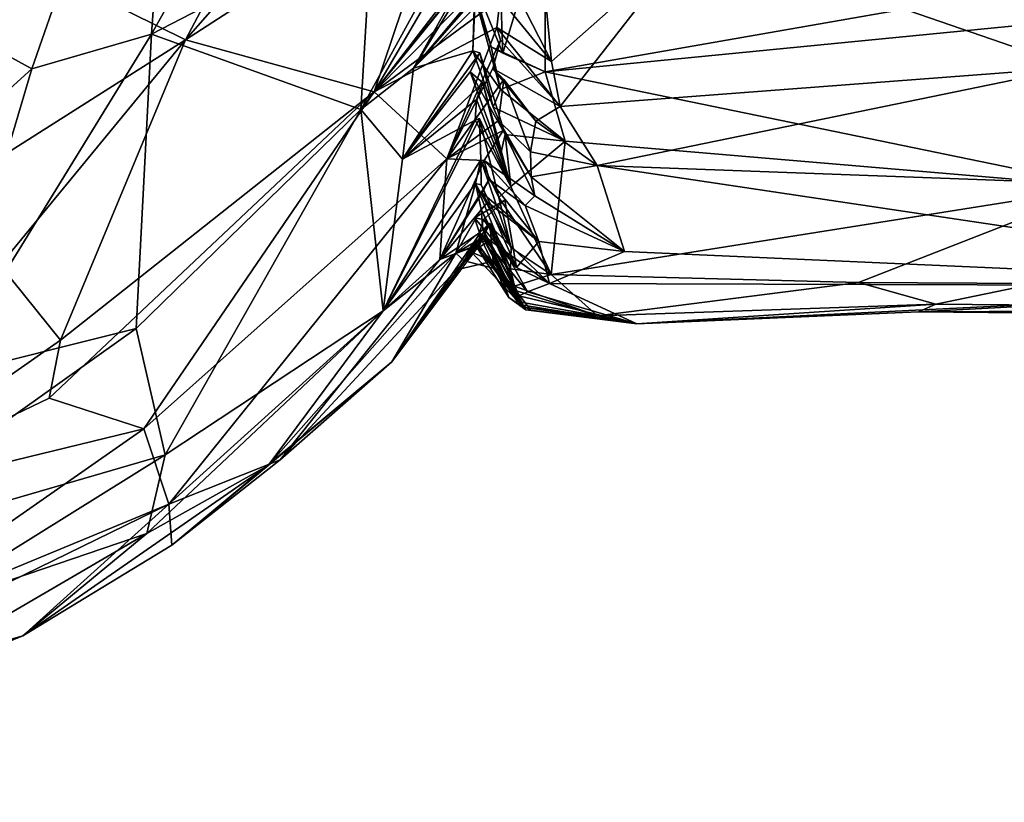
# Model space of a CAD drawing. Units: metres. Extents: x 24.7 to 31.1, y -11 to -0.1.
# Drawn here: x 28.8 to 29.7, y -10.9 to -10.2 of the extents above; entities that cross this region are included whole.
import ezdxf

# ---------------------------------------------------------------- set-up
doc = ezdxf.new("R2010")
doc.units = ezdxf.units.M

msp = doc.modelspace()

# ---------------------------------------------------------------- linework, layer by layer
at = {"layer": '1'}
for points in [[(28.94402, -10.21427, 1.74835), (28.96908, -9.85594, 1.07869), (29.19781, -9.76319, 1.30829)], [(28.94402, -10.21427, 1.74835), (29.19781, -9.76319, 1.30829), (29.14822, -10.10854, 1.90565)], [(29.18264, -9.82759, 7.15446), (28.79447, -10.13018, 7.18064), (28.97524, -10.21963, 6.6869)], [(28.97524, -10.21963, 6.6869), (29.22359, -9.93736, 6.7828), (29.18264, -9.82759, 7.15446)], [(28.83319, -10.24623, 1.64919), (28.63132, -10.13543, 1.21793), (28.96908, -9.85594, 1.07869)], [(28.96908, -9.85594, 1.07869), (28.94402, -10.21427, 1.74835), (28.83319, -10.24623, 1.64919)], [(28.97524, -10.21963, 6.6869), (29.21942, -10.06168, 6.47114), (29.22359, -9.93736, 6.7828)], [(28.97524, -10.21963, 6.6869), (29.14998, -10.26776, 6.09237), (29.21942, -10.06168, 6.47114)], [(29.21942, -10.06168, 6.47114), (29.14998, -10.26776, 6.09237), (29.26787, -10.06575, 6.22783)], [(29.14998, -10.26776, 6.09237), (29.27341, -10.11442, 6.0919), (29.26787, -10.06575, 6.22783)], [(29.74469, -10.07766, 6.41714), (29.44508, -10.1236, 6.29427), (29.79745, -10.24502, 5.86849)], [(29.30815, -10.2491, 2.46051), (29.3079, -10.10345, 1.97268), (30.23048, -10.08768, 1.89341)], [(29.30815, -10.2491, 2.46051), (30.23048, -10.08768, 1.89341), (30.15238, -10.16602, 2.1122)], [(29.1377, -10.28403, 2.40487), (29.14822, -10.10854, 1.90565), (29.2377, -10.10114, 2.23105)], [(29.1377, -10.28403, 2.40487), (29.2377, -10.10114, 2.23105), (29.23738, -10.15409, 2.37354)], [(29.26907, -10.23199, 2.434), (29.26673, -10.17122, 2.23014), (29.3079, -10.10345, 1.97268)], [(29.30815, -10.2491, 2.46051), (29.26907, -10.23199, 2.434), (29.3079, -10.10345, 1.97268)], [(29.1377, -10.28403, 2.40487), (28.94402, -10.21427, 1.74835), (29.14822, -10.10854, 1.90565)], [(29.14998, -10.26776, 6.09237), (29.27068, -10.11907, 6.04576), (29.27341, -10.11442, 6.0919)], [(29.27068, -10.11907, 6.04576), (29.14998, -10.26776, 6.09237), (29.26753, -10.14872, 5.97981)], [(28.79447, -10.13018, 7.18064), (28.67875, -10.40771, 6.62463), (28.97524, -10.21963, 6.6869)], [(29.30821, -10.17776, 6.04529), (29.3141, -10.23943, 5.85356), (29.44508, -10.1236, 6.29427)], [(29.3141, -10.23943, 5.85356), (29.32216, -10.2813, 5.71087), (29.44508, -10.1236, 6.29427)], [(29.44508, -10.1236, 6.29427), (29.32216, -10.2813, 5.71087), (29.79745, -10.24502, 5.86849)], [(28.57877, -10.47725, 1.88172), (28.63132, -10.13543, 1.21793), (28.83319, -10.24623, 1.64919)], [(29.26753, -10.14872, 5.97981), (29.14998, -10.26776, 6.09237), (29.26639, -10.18121, 5.85693)], [(29.26753, -10.14872, 5.97981), (29.26639, -10.18121, 5.85693), (29.3141, -10.23943, 5.85356)], [(29.26753, -10.14872, 5.97981), (29.3141, -10.23943, 5.85356), (29.30821, -10.17776, 6.04529)], [(29.18637, -10.24581, 2.47543), (29.1377, -10.28403, 2.40487), (29.23738, -10.15409, 2.37354)], [(29.18637, -10.24581, 2.47543), (29.23738, -10.15409, 2.37354), (29.23386, -10.16809, 2.45493)], [(29.23738, -10.15409, 2.37354), (29.26673, -10.17122, 2.23014), (29.26907, -10.23199, 2.434)], [(29.25805, -10.22607, 2.49161), (29.23738, -10.15409, 2.37354), (29.26907, -10.23199, 2.434)], [(29.25805, -10.22607, 2.49161), (29.24354, -10.18024, 2.51612), (29.23738, -10.15409, 2.37354)], [(29.18637, -10.24581, 2.47543), (29.23386, -10.16809, 2.45493), (29.24354, -10.18024, 2.51612)], [(29.82496, -10.35557, 2.87906), (29.30815, -10.2491, 2.46051), (30.15238, -10.16602, 2.1122)], [(29.14998, -10.26776, 6.09237), (29.2635, -10.20816, 5.75121), (29.26639, -10.18121, 5.85693)], [(29.18637, -10.24581, 2.47543), (29.24354, -10.18024, 2.51612), (29.24032, -10.18135, 2.52133)], [(29.24252, -10.19018, 2.57348), (29.18637, -10.24581, 2.47543), (29.24032, -10.18135, 2.52133)], [(29.26678, -10.2656, 2.56958), (29.24137, -10.22966, 2.68694), (29.24354, -10.18024, 2.51612)], [(29.24137, -10.22966, 2.68694), (29.24252, -10.19018, 2.57348), (29.24354, -10.18024, 2.51612)], [(29.24354, -10.18024, 2.51612), (29.25805, -10.22607, 2.49161), (29.26678, -10.2656, 2.56958)], [(29.26639, -10.18121, 5.85693), (29.2635, -10.20816, 5.75121), (29.3141, -10.23943, 5.85356)], [(29.18637, -10.24581, 2.47543), (29.24252, -10.19018, 2.57348), (29.24137, -10.22966, 2.68694)], [(29.14998, -10.26776, 6.09237), (29.21715, -10.32953, 5.495), (29.2635, -10.20816, 5.75121)], [(29.21715, -10.32953, 5.495), (29.26678, -10.21988, 5.68866), (29.2635, -10.20816, 5.75121)], [(29.2635, -10.20816, 5.75121), (29.26678, -10.21988, 5.68866), (29.32216, -10.2813, 5.71087)], [(29.3141, -10.23943, 5.85356), (29.2635, -10.20816, 5.75121), (29.32216, -10.2813, 5.71087)], [(28.67875, -10.40771, 6.62463), (28.80373, -10.42812, 6.40923), (28.97524, -10.21963, 6.6869)], [(28.7483, -10.53203, 2.28309), (28.83319, -10.24623, 1.64919), (28.94402, -10.21427, 1.74835)], [(28.7483, -10.53203, 2.28309), (28.94402, -10.21427, 1.74835), (28.92965, -10.4866, 2.52042)], [(28.80373, -10.42812, 6.40923), (28.85968, -10.49736, 6.06251), (28.97524, -10.21963, 6.6869)], [(28.97524, -10.21963, 6.6869), (28.85968, -10.49736, 6.06251), (29.14998, -10.26776, 6.09237)], [(28.92965, -10.4866, 2.52042), (28.94402, -10.21427, 1.74835), (29.1377, -10.28403, 2.40487)], [(29.21715, -10.32953, 5.495), (29.25974, -10.24615, 5.58911), (29.26678, -10.21988, 5.68866)], [(29.25974, -10.24615, 5.58911), (29.32216, -10.2813, 5.71087), (29.26678, -10.21988, 5.68866)], [(29.17625, -10.33006, 2.77071), (29.18637, -10.24581, 2.47543), (29.24137, -10.22966, 2.68694)], [(29.17625, -10.33006, 2.77071), (29.24137, -10.22966, 2.68694), (29.24762, -10.2317, 2.71112)], [(29.17625, -10.33006, 2.77071), (29.24762, -10.2317, 2.71112), (29.23872, -10.24918, 2.80302)], [(29.27125, -10.30704, 2.7458), (29.23872, -10.24918, 2.80302), (29.24762, -10.2317, 2.71112)], [(29.26, -10.28179, 2.70875), (29.24137, -10.22966, 2.68694), (29.26678, -10.2656, 2.56958)], [(29.24137, -10.22966, 2.68694), (29.26, -10.28179, 2.70875), (29.24762, -10.2317, 2.71112)], [(29.26, -10.28179, 2.70875), (29.27125, -10.30704, 2.7458), (29.24762, -10.2317, 2.71112)], [(29.26678, -10.2656, 2.56958), (29.25805, -10.22607, 2.49161), (29.30815, -10.2491, 2.46051)], [(29.30815, -10.2491, 2.46051), (29.25805, -10.22607, 2.49161), (29.26907, -10.23199, 2.434)], [(28.57877, -10.47725, 1.88172), (28.83319, -10.24623, 1.64919), (28.7483, -10.53203, 2.28309)], [(29.1377, -10.28403, 2.40487), (29.18637, -10.24581, 2.47543), (29.17625, -10.33006, 2.77071)], [(29.17625, -10.33006, 2.77071), (29.23872, -10.24918, 2.80302), (29.25043, -10.25928, 2.85744)], [(29.25974, -10.24615, 5.58911), (29.21715, -10.32953, 5.495), (29.26992, -10.25614, 5.47511)], [(29.23872, -10.24918, 2.80302), (29.27125, -10.30704, 2.7458), (29.26675, -10.32582, 2.83965)], [(29.25043, -10.25928, 2.85744), (29.23872, -10.24918, 2.80302), (29.26675, -10.32582, 2.83965)], [(29.26992, -10.25614, 5.47511), (29.29952, -10.29472, 5.56942), (29.25974, -10.24615, 5.58911)], [(29.32216, -10.2813, 5.71087), (29.25974, -10.24615, 5.58911), (29.29952, -10.29472, 5.56942)], [(29.26678, -10.2656, 2.56958), (29.30815, -10.2491, 2.46051), (29.32659, -10.31332, 2.71185)], [(29.32659, -10.31332, 2.71185), (29.30815, -10.2491, 2.46051), (29.82496, -10.35557, 2.87906)], [(29.32216, -10.2813, 5.71087), (29.35619, -10.33583, 5.44173), (29.79745, -10.24502, 5.86849)], [(29.79745, -10.24502, 5.86849), (29.35619, -10.33583, 5.44173), (30.21795, -10.36756, 5.25832)], [(29.17625, -10.33006, 2.77071), (29.25043, -10.25928, 2.85744), (29.2447, -10.27459, 2.93901)], [(29.21715, -10.32953, 5.495), (29.26511, -10.29418, 5.35015), (29.26992, -10.25614, 5.47511)], [(29.27632, -10.35518, 2.94176), (29.2447, -10.27459, 2.93901), (29.25043, -10.25928, 2.85744)], [(29.27632, -10.35518, 2.94176), (29.25043, -10.25928, 2.85744), (29.26675, -10.32582, 2.83965)], [(29.26992, -10.25614, 5.47511), (29.26511, -10.29418, 5.35015), (29.29475, -10.32317, 5.42569)], [(29.26992, -10.25614, 5.47511), (29.29475, -10.32317, 5.42569), (29.29952, -10.29472, 5.56942)], [(28.84929, -10.55123, 5.86915), (28.93672, -10.57958, 5.48625), (29.14998, -10.26776, 6.09237)], [(28.85968, -10.49736, 6.06251), (28.84929, -10.55123, 5.86915), (29.14998, -10.26776, 6.09237)], [(29.14998, -10.26776, 6.09237), (28.93672, -10.57958, 5.48625), (29.21715, -10.32953, 5.495)], [(29.32659, -10.31332, 2.71185), (29.26, -10.28179, 2.70875), (29.26678, -10.2656, 2.56958)], [(29.24332, -10.29386, 2.99036), (29.17625, -10.33006, 2.77071), (29.2447, -10.27459, 2.93901)], [(29.27632, -10.35518, 2.94176), (29.24332, -10.29386, 2.99036), (29.2447, -10.27459, 2.93901)], [(28.95663, -10.60357, 3.10012), (28.92965, -10.4866, 2.52042), (29.1377, -10.28403, 2.40487)], [(28.95663, -10.60357, 3.10012), (29.1377, -10.28403, 2.40487), (29.15819, -10.47046, 3.29017)], [(29.1377, -10.28403, 2.40487), (29.17625, -10.33006, 2.77071), (29.15819, -10.47046, 3.29017)], [(29.27125, -10.30704, 2.7458), (29.26, -10.28179, 2.70875), (29.32659, -10.31332, 2.71185)], [(29.32216, -10.2813, 5.71087), (29.29952, -10.29472, 5.56942), (29.35619, -10.33583, 5.44173)], [(29.24872, -10.33061, 3.16509), (29.15819, -10.47046, 3.29017), (29.24746, -10.29218, 3.03547)], [(29.15819, -10.47046, 3.29017), (29.24332, -10.29386, 2.99036), (29.24746, -10.29218, 3.03547)], [(29.15819, -10.47046, 3.29017), (29.17625, -10.33006, 2.77071), (29.24332, -10.29386, 2.99036)], [(29.21715, -10.32953, 5.495), (29.26924, -10.30346, 5.21235), (29.26511, -10.29418, 5.35015)], [(29.24332, -10.29386, 2.99036), (29.27632, -10.35518, 2.94176), (29.24746, -10.29218, 3.03547)], [(29.27632, -10.35518, 2.94176), (29.2653, -10.36542, 3.04968), (29.24746, -10.29218, 3.03547)], [(29.24746, -10.29218, 3.03547), (29.2653, -10.36542, 3.04968), (29.24872, -10.33061, 3.16509)], [(29.26511, -10.29418, 5.35015), (29.26924, -10.30346, 5.21235), (29.29523, -10.34622, 5.31421)], [(29.29475, -10.32317, 5.42569), (29.26511, -10.29418, 5.35015), (29.29523, -10.34622, 5.31421)], [(29.29952, -10.29472, 5.56942), (29.29475, -10.32317, 5.42569), (29.35619, -10.33583, 5.44173)], [(29.21715, -10.32953, 5.495), (29.25178, -10.33115, 5.14388), (29.26924, -10.30346, 5.21235)], [(29.29872, -10.36403, 5.20349), (29.26924, -10.30346, 5.21235), (29.25178, -10.33115, 5.14388)], [(29.29523, -10.34622, 5.31421), (29.26924, -10.30346, 5.21235), (29.29872, -10.36403, 5.20349)], [(29.26675, -10.32582, 2.83965), (29.27125, -10.30704, 2.7458), (29.27632, -10.35518, 2.94176)], [(29.32659, -10.31332, 2.71185), (29.27632, -10.35518, 2.94176), (29.27125, -10.30704, 2.7458)], [(29.27632, -10.35518, 2.94176), (29.32659, -10.31332, 2.71185), (29.31381, -10.43676, 3.31239)], [(29.31381, -10.43676, 3.31239), (29.32659, -10.31332, 2.71185), (29.82496, -10.35557, 2.87906)], [(29.29475, -10.32317, 5.42569), (29.29523, -10.34622, 5.31421), (29.35619, -10.33583, 5.44173)], [(28.93672, -10.57958, 5.48625), (28.9599, -10.64908, 4.95659), (29.21715, -10.32953, 5.495)], [(28.9599, -10.64908, 4.95659), (29.21084, -10.4227, 4.91658), (29.21715, -10.32953, 5.495)], [(29.24367, -10.35261, 3.28343), (29.15819, -10.47046, 3.29017), (29.24872, -10.33061, 3.16509)], [(29.21084, -10.4227, 4.91658), (29.25178, -10.33115, 5.14388), (29.21715, -10.32953, 5.495)], [(29.21084, -10.4227, 4.91658), (29.25639, -10.34871, 4.97647), (29.25178, -10.33115, 5.14388)], [(29.24367, -10.35261, 3.28343), (29.24872, -10.33061, 3.16509), (29.24898, -10.35369, 3.25725)], [(29.27683, -10.41211, 3.26494), (29.24872, -10.33061, 3.16509), (29.2653, -10.36542, 3.04968)], [(29.24898, -10.35369, 3.25725), (29.24872, -10.33061, 3.16509), (29.27683, -10.41211, 3.26494)], [(29.25178, -10.33115, 5.14388), (29.25639, -10.34871, 4.97647), (29.28979, -10.37279, 5.10478)], [(29.25178, -10.33115, 5.14388), (29.28979, -10.37279, 5.10478), (29.29872, -10.36403, 5.20349)], [(29.35619, -10.33583, 5.44173), (29.29523, -10.34622, 5.31421), (29.38149, -10.41555, 4.99556)], [(29.35619, -10.33583, 5.44173), (29.38149, -10.41555, 4.99556), (30.10396, -10.44743, 4.67569)], [(30.21795, -10.36756, 5.25832), (29.35619, -10.33583, 5.44173), (30.10396, -10.44743, 4.67569)], [(29.25639, -10.34871, 4.97647), (29.21084, -10.4227, 4.91658), (29.24986, -10.36123, 4.92252)], [(29.25639, -10.34871, 4.97647), (29.24986, -10.36123, 4.92252), (29.30221, -10.40627, 4.9585)], [(29.25639, -10.34871, 4.97647), (29.30221, -10.40627, 4.9585), (29.28979, -10.37279, 5.10478)], [(29.29872, -10.36403, 5.20349), (29.38149, -10.41555, 4.99556), (29.29523, -10.34622, 5.31421)], [(29.15819, -10.47046, 3.29017), (29.24367, -10.35261, 3.28343), (29.22561, -10.4168, 3.5411)], [(29.24901, -10.37614, 3.41474), (29.22561, -10.4168, 3.5411), (29.24367, -10.35261, 3.28343)], [(29.24901, -10.37614, 3.41474), (29.24367, -10.35261, 3.28343), (29.27618, -10.43137, 3.37297)], [(29.24367, -10.35261, 3.28343), (29.27683, -10.41211, 3.26494), (29.27618, -10.43137, 3.37297)], [(29.24367, -10.35261, 3.28343), (29.24898, -10.35369, 3.25725), (29.27683, -10.41211, 3.26494)], [(29.2653, -10.36542, 3.04968), (29.27632, -10.35518, 2.94176), (29.31381, -10.43676, 3.31239)], [(29.59821, -10.44402, 3.45059), (29.31381, -10.43676, 3.31239), (29.82496, -10.35557, 2.87906)], [(29.76226, -10.4451, 3.46677), (29.59821, -10.44402, 3.45059), (29.82496, -10.35557, 2.87906)], [(29.24986, -10.36123, 4.92252), (29.21084, -10.4227, 4.91658), (29.25476, -10.36961, 4.82785)], [(29.24264, -10.38429, 4.80525), (29.25111, -10.3859, 4.72138), (29.27096, -10.36784, 4.75604)], [(29.24264, -10.38429, 4.80525), (29.27096, -10.36784, 4.75604), (29.2817, -10.43034, 4.76655)], [(29.24986, -10.36123, 4.92252), (29.25476, -10.36961, 4.82785), (29.30221, -10.40627, 4.9585)], [(29.25111, -10.3859, 4.72138), (29.2817, -10.43034, 4.76655), (29.27096, -10.36784, 4.75604)], [(29.27683, -10.41211, 3.26494), (29.2653, -10.36542, 3.04968), (29.31381, -10.43676, 3.31239)], [(29.29872, -10.36403, 5.20349), (29.28979, -10.37279, 5.10478), (29.38149, -10.41555, 4.99556)], [(29.21084, -10.4227, 4.91658), (29.24264, -10.38429, 4.80525), (29.25476, -10.36961, 4.82785)], [(29.25047, -10.3947, 3.57817), (29.22561, -10.4168, 3.5411), (29.24901, -10.37614, 3.41474)], [(29.25476, -10.36961, 4.82785), (29.24264, -10.38429, 4.80525), (29.2817, -10.43034, 4.76655)], [(29.27986, -10.44761, 3.55369), (29.24901, -10.37614, 3.41474), (29.27618, -10.43137, 3.37297)], [(29.25047, -10.3947, 3.57817), (29.24901, -10.37614, 3.41474), (29.27986, -10.44761, 3.55369)], [(29.25476, -10.36961, 4.82785), (29.2817, -10.43034, 4.76655), (29.30221, -10.40627, 4.9585)], [(29.38149, -10.41555, 4.99556), (29.28979, -10.37279, 5.10478), (29.30221, -10.40627, 4.9585)], [(29.24264, -10.38429, 4.80525), (29.21084, -10.4227, 4.91658), (29.24743, -10.39818, 4.58784)], [(29.24264, -10.38429, 4.80525), (29.24743, -10.39818, 4.58784), (29.25111, -10.3859, 4.72138)], [(29.25111, -10.3859, 4.72138), (29.24743, -10.39818, 4.58784), (29.31225, -10.44509, 4.75077)], [(29.31225, -10.44509, 4.75077), (29.2817, -10.43034, 4.76655), (29.25111, -10.3859, 4.72138)], [(29.25304, -10.40079, 3.74591), (29.22561, -10.4168, 3.5411), (29.25047, -10.3947, 3.57817)], [(29.22734, -10.4322, 4.24827), (29.25999, -10.42443, 4.23434), (29.25705, -10.38913, 4.38396)], [(29.24763, -10.40877, 4.40202), (29.22734, -10.4322, 4.24827), (29.25705, -10.38913, 4.38396)], [(29.24743, -10.39818, 4.58784), (29.24763, -10.40877, 4.40202), (29.25705, -10.38913, 4.38396)], [(29.24743, -10.39818, 4.58784), (29.25705, -10.38913, 4.38396), (29.29192, -10.4527, 4.57096)], [(29.25304, -10.40079, 3.74591), (29.25047, -10.3947, 3.57817), (29.2822, -10.4618, 3.71728)], [(29.2822, -10.4618, 3.71728), (29.25047, -10.3947, 3.57817), (29.27986, -10.44761, 3.55369)], [(29.25705, -10.38913, 4.38396), (29.28602, -10.46479, 4.29407), (29.28389, -10.45632, 4.41503)], [(29.25705, -10.38913, 4.38396), (29.28389, -10.45632, 4.41503), (29.29192, -10.4527, 4.57096)], [(29.28602, -10.46479, 4.29407), (29.25705, -10.38913, 4.38396), (29.25999, -10.42443, 4.23434)], [(29.24743, -10.39818, 4.58784), (29.21084, -10.4227, 4.91658), (29.24763, -10.40877, 4.40202)], [(29.24658, -10.4089, 3.78826), (29.22561, -10.4168, 3.5411), (29.25304, -10.40079, 3.74591)], [(29.26853, -10.43287, 3.91181), (29.23311, -10.42397, 3.91331), (29.24978, -10.40158, 3.88345)], [(29.23311, -10.42397, 3.91331), (29.24658, -10.4089, 3.78826), (29.24978, -10.40158, 3.88345)], [(29.247, -10.39969, 3.97528), (29.24223, -10.40715, 3.97718), (29.27456, -10.45792, 4.03309)], [(29.24223, -10.40715, 3.97718), (29.247, -10.39969, 3.97528), (29.25631, -10.40544, 4.12219)], [(29.24658, -10.4089, 3.78826), (29.25304, -10.40079, 3.74591), (29.2822, -10.4618, 3.71728)], [(29.24658, -10.4089, 3.78826), (29.27563, -10.44995, 3.85359), (29.24978, -10.40158, 3.88345)], [(29.25631, -10.40544, 4.12219), (29.247, -10.39969, 3.97528), (29.27456, -10.45792, 4.03309)], [(29.31225, -10.44509, 4.75077), (29.24743, -10.39818, 4.58784), (29.29192, -10.4527, 4.57096)], [(29.24978, -10.40158, 3.88345), (29.27563, -10.44995, 3.85359), (29.26853, -10.43287, 3.91181)], [(29.24763, -10.40877, 4.40202), (29.06296, -10.60833, 4.47715), (29.16623, -10.51742, 4.2399)], [(29.06296, -10.60833, 4.47715), (29.24763, -10.40877, 4.40202), (29.21084, -10.4227, 4.91658)], [(29.16623, -10.51742, 4.2399), (29.23311, -10.42397, 3.91331), (29.24223, -10.40715, 3.97718)], [(29.16623, -10.51742, 4.2399), (29.24223, -10.40715, 3.97718), (29.24003, -10.41588, 4.18476)], [(29.24763, -10.40877, 4.40202), (29.16623, -10.51742, 4.2399), (29.22734, -10.4322, 4.24827)], [(29.23311, -10.42397, 3.91331), (29.22561, -10.4168, 3.5411), (29.24658, -10.4089, 3.78826)], [(29.24223, -10.40715, 3.97718), (29.23311, -10.42397, 3.91331), (29.26853, -10.43287, 3.91181)], [(29.25631, -10.40544, 4.12219), (29.24003, -10.41588, 4.18476), (29.24223, -10.40715, 3.97718)], [(29.24003, -10.41588, 4.18476), (29.25631, -10.40544, 4.12219), (29.29022, -10.46935, 4.17664)], [(29.28753, -10.46689, 4.00403), (29.27456, -10.45792, 4.03309), (29.24223, -10.40715, 3.97718)], [(29.24223, -10.40715, 3.97718), (29.26853, -10.43287, 3.91181), (29.28753, -10.46689, 4.00403)], [(29.24658, -10.4089, 3.78826), (29.2822, -10.4618, 3.71728), (29.27563, -10.44995, 3.85359)], [(29.25631, -10.40544, 4.12219), (29.27456, -10.45792, 4.03309), (29.29022, -10.46935, 4.17664)], [(29.27618, -10.43137, 3.37297), (29.27683, -10.41211, 3.26494), (29.31381, -10.43676, 3.31239)], [(29.30221, -10.40627, 4.9585), (29.2817, -10.43034, 4.76655), (29.31225, -10.44509, 4.75077)], [(29.38149, -10.41555, 4.99556), (29.30221, -10.40627, 4.9585), (29.31225, -10.44509, 4.75077)], [(28.9599, -10.64908, 4.95659), (29.06296, -10.60833, 4.47715), (29.21084, -10.4227, 4.91658)], [(29.16623, -10.51742, 4.2399), (29.05173, -10.61351, 3.74798), (29.22561, -10.4168, 3.5411)], [(29.22561, -10.4168, 3.5411), (29.05173, -10.61351, 3.74798), (29.15819, -10.47046, 3.29017)], [(29.22734, -10.4322, 4.24827), (29.16623, -10.51742, 4.2399), (29.24003, -10.41588, 4.18476)], [(29.23311, -10.42397, 3.91331), (29.16623, -10.51742, 4.2399), (29.22561, -10.4168, 3.5411)], [(29.22734, -10.4322, 4.24827), (29.24003, -10.41588, 4.18476), (29.25999, -10.42443, 4.23434)], [(29.25999, -10.42443, 4.23434), (29.24003, -10.41588, 4.18476), (29.29022, -10.46935, 4.17664)], [(29.38149, -10.41555, 4.99556), (29.31225, -10.44509, 4.75077), (30.10396, -10.44743, 4.67569)], [(28.80373, -10.42812, 6.40923), (28.63878, -10.65186, 5.85587), (28.85968, -10.49736, 6.06251)], [(29.28602, -10.46479, 4.29407), (29.25999, -10.42443, 4.23434), (29.29478, -10.46961, 4.25257)], [(29.25999, -10.42443, 4.23434), (29.29022, -10.46935, 4.17664), (29.29478, -10.46961, 4.25257)], [(29.27986, -10.44761, 3.55369), (29.27618, -10.43137, 3.37297), (29.31381, -10.43676, 3.31239)], [(29.26853, -10.43287, 3.91181), (29.27563, -10.44995, 3.85359), (29.28753, -10.46689, 4.00403)], [(29.27986, -10.44761, 3.55369), (29.31381, -10.43676, 3.31239), (29.35673, -10.47508, 3.71372)], [(29.31381, -10.43676, 3.31239), (29.59821, -10.44402, 3.45059), (29.35673, -10.47508, 3.71372)], [(29.28753, -10.46689, 4.00403), (29.27563, -10.44995, 3.85359), (29.35673, -10.47508, 3.71372)], [(29.27563, -10.44995, 3.85359), (29.2822, -10.4618, 3.71728), (29.35673, -10.47508, 3.71372)], [(29.27986, -10.44761, 3.55369), (29.35673, -10.47508, 3.71372), (29.2822, -10.4618, 3.71728)], [(29.31225, -10.44509, 4.75077), (29.29192, -10.4527, 4.57096), (29.39313, -10.4822, 4.22971)], [(29.31225, -10.44509, 4.75077), (29.39313, -10.4822, 4.22971), (30.10396, -10.44743, 4.67569)], [(29.66968, -10.46412, 3.84891), (29.35673, -10.47508, 3.71372), (29.59821, -10.44402, 3.45059)], [(30.10396, -10.44743, 4.67569), (29.39313, -10.4822, 4.22971), (29.65371, -10.4712, 4.18336)], [(29.66968, -10.46412, 3.84891), (29.59821, -10.44402, 3.45059), (29.76226, -10.4451, 3.46677)], [(30.10396, -10.44743, 4.67569), (29.65371, -10.4712, 4.18336), (30.20349, -10.4766, 4.27229)], [(29.66968, -10.46412, 3.84891), (29.76226, -10.4451, 3.46677), (30.17631, -10.4687, 3.59901)], [(29.29022, -10.46935, 4.17664), (29.27456, -10.45792, 4.03309), (29.28753, -10.46689, 4.00403)], [(29.29192, -10.4527, 4.57096), (29.28389, -10.45632, 4.41503), (29.39313, -10.4822, 4.22971)], [(29.28389, -10.45632, 4.41503), (29.28602, -10.46479, 4.29407), (29.39313, -10.4822, 4.22971)], [(29.28602, -10.46479, 4.29407), (29.29478, -10.46961, 4.25257), (29.39313, -10.4822, 4.22971)], [(29.28753, -10.46689, 4.00403), (29.35673, -10.47508, 3.71372), (29.39313, -10.4822, 4.22971)], [(29.29022, -10.46935, 4.17664), (29.28753, -10.46689, 4.00403), (29.39313, -10.4822, 4.22971)], [(29.39313, -10.4822, 4.22971), (29.35673, -10.47508, 3.71372), (29.66968, -10.46412, 3.84891)], [(29.65371, -10.4712, 4.18336), (29.39313, -10.4822, 4.22971), (29.66968, -10.46412, 3.84891)], [(30.17631, -10.4687, 3.59901), (29.65371, -10.4712, 4.18336), (29.66968, -10.46412, 3.84891)], [(30.20349, -10.4766, 4.27229), (29.65371, -10.4712, 4.18336), (30.17631, -10.4687, 3.59901)], [(28.93971, -10.67627, 3.47807), (28.95663, -10.60357, 3.10012), (29.15819, -10.47046, 3.29017)], [(29.05173, -10.61351, 3.74798), (28.93971, -10.67627, 3.47807), (29.15819, -10.47046, 3.29017)], [(29.29478, -10.46961, 4.25257), (29.29022, -10.46935, 4.17664), (29.39313, -10.4822, 4.22971)], [(28.6329, -10.69762, 2.72466), (28.7483, -10.53203, 2.28309), (28.92965, -10.4866, 2.52042)], [(28.6329, -10.69762, 2.72466), (28.92965, -10.4866, 2.52042), (28.95663, -10.60357, 3.10012)], [(28.63878, -10.65186, 5.85587), (28.84929, -10.55123, 5.86915), (28.85968, -10.49736, 6.06251)], [(29.06296, -10.60833, 4.47715), (28.96263, -10.68706, 4.31667), (29.16623, -10.51742, 4.2399)], [(28.96263, -10.68706, 4.31667), (29.05173, -10.61351, 3.74798), (29.16623, -10.51742, 4.2399)], [(28.63878, -10.65186, 5.85587), (28.93672, -10.57958, 5.48625), (28.84929, -10.55123, 5.86915)], [(28.63878, -10.65186, 5.85587), (28.65787, -10.77426, 5.16273), (28.93672, -10.57958, 5.48625)], [(28.93672, -10.57958, 5.48625), (28.65787, -10.77426, 5.16273), (28.9599, -10.64908, 4.95659)], [(28.71922, -10.75121, 3.18511), (28.6329, -10.69762, 2.72466), (28.95663, -10.60357, 3.10012)], [(28.93971, -10.67627, 3.47807), (28.71922, -10.75121, 3.18511), (28.95663, -10.60357, 3.10012)], [(28.96263, -10.68706, 4.31667), (28.82485, -10.77117, 4.23775), (29.05173, -10.61351, 3.74798)], [(28.82485, -10.77117, 4.23775), (28.93971, -10.67627, 3.47807), (29.05173, -10.61351, 3.74798)], [(28.9599, -10.64908, 4.95659), (28.96263, -10.68706, 4.31667), (29.06296, -10.60833, 4.47715)], [(28.54543, -10.85169, 4.88786), (28.82485, -10.77117, 4.23775), (28.9599, -10.64908, 4.95659)], [(28.54543, -10.85169, 4.88786), (28.9599, -10.64908, 4.95659), (28.65787, -10.77426, 5.16273)], [(28.9599, -10.64908, 4.95659), (28.82485, -10.77117, 4.23775), (28.96263, -10.68706, 4.31667)], [(28.71393, -10.80777, 3.66659), (28.71922, -10.75121, 3.18511), (28.93971, -10.67627, 3.47807)], [(28.82485, -10.77117, 4.23775), (28.71393, -10.80777, 3.66659), (28.93971, -10.67627, 3.47807)], [(28.82485, -10.77117, 4.23775), (28.44624, -10.92513, 4.19029), (28.71393, -10.80777, 3.66659)], [(28.54543, -10.85169, 4.88786), (28.44624, -10.92513, 4.19029), (28.82485, -10.77117, 4.23775)]]:
    msp.add_3dface(points, dxfattribs=at)

doc.saveas('drawing.dxf')
